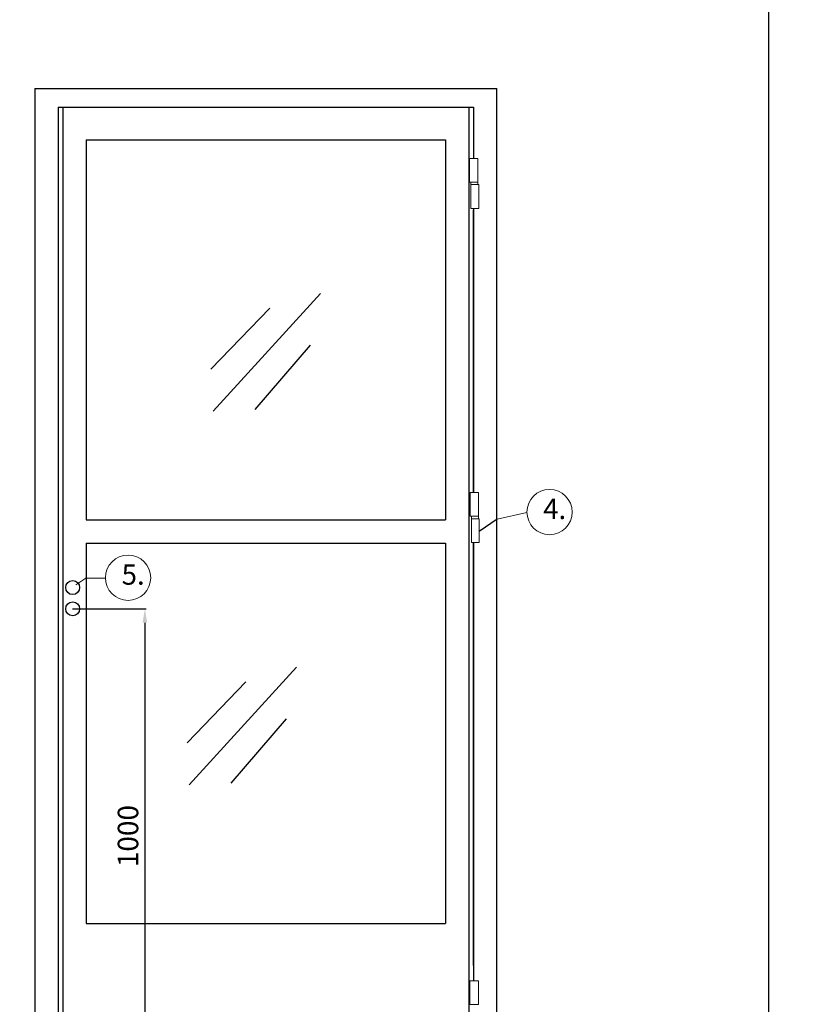
# Model space of a CAD drawing. Units: millimetres. Extents: x 83 to 5051, y 5419 to 10383.
# Drawn here: x 2567 to 3402, y 8711 to 9767 of the extents above; entities that cross this region are included whole.
import ezdxf

# ---------------------------------------------------------------- set-up
doc = ezdxf.new("R2010")
doc.units = ezdxf.units.MM
doc.layers.add('MUOTOVIIVA', color=18, linetype='Continuous')
doc.layers.add('VILLA', color=6, linetype='Continuous')
doc.styles.add('ARIAL', font='ARIALN.TTF')
doc.styles.get("Standard").update_dxf_attribs({"font": 'arial.ttf'})
doc.dimstyles.new('ISO-25', dxfattribs={"dimtxt": 2.5, "dimasz": 2.5, "dimexe": 1.25, "dimexo": 0.625, "dimtad": 1, "dimtxsty": 'Standard', "dimcen": 2.5, "dimadec": 0, "dimazin": 0, "dimtfac": 1, "dimtmove": 0, "dimatfit": 3, "dimfxl": 1, "dimarcsym": 0})

# ---------------------------------------------------------------- blocks, each defined once
blk = doc.blocks.new('*D42')
at = {"color": 0, "lineweight": -2, "transparency": 16777216}
for p, q in [((2623.3, 9135.1), (2702, 9135.1)), ((2700.7, 9120.1), (2700.7, 8662.9)), ((2605.2, 8647.9), (2702, 8647.9))]:
    blk.add_line(p, q, dxfattribs=at)
at = {"color": 0, "transparency": 16777216}
for points in [[(2698.2, 9120.1), (2703.2, 9120.1), (2700.7, 9135.1)], [(2698.2, 8662.9), (2703.2, 8662.9), (2700.7, 8647.9)]]:
    blk.add_solid(points, dxfattribs=at)
at = {"color": 0, "transparency": 16777216, "insert": (2685.5, 8891.5), "char_height": 22, "attachment_point": 5, "rotation": 90}
blk.add_mtext('1000', dxfattribs=at)

msp = doc.modelspace()

# ---------------------------------------------------------------- hatches: boundary and pattern name
at = {"layer": 'VILLA'}
h = msp.add_hatch(dxfattribs=at)
h.set_pattern_fill('ANSI33', color=256, scale=5)
h.paths.add_polyline_path([(2023.842, 6550.685), (2022.842, 6550.685), (2022.842, 6533.685, -0.41421356), (2021.342, 6532.185), (2020.842, 6532.185, -0.41421356), (2022.842, 6530.185), (2022.842, 6484.185, -0.41421356), (2020.842, 6482.185), (2004.842, 6482.185, -0.41421356), (2002.842, 6484.185), (2002.842, 6484.685), (1972.842, 6484.685), (1972.842, 6483.685, -0.28700758), (1971.342, 6482.185), (1954.842, 6482.185, -0.41421356), (1952.842, 6484.185), (1952.842, 6550.685), (1951.842, 6550.685), (1951.842, 6258.114), (1952.842, 6257.429), (1952.842, 6310.185, -0.41421356), (1954.842, 6312.185), (1971.342, 6312.185, -0.28700758), (1972.842, 6310.685), (1972.842, 6309.685), (2002.842, 6309.685), (2002.842, 6310.185, -0.41421356), (2004.842, 6312.185), (2020.842, 6312.185, -0.41421356), (2022.842, 6310.185), (2022.842, 6264.936), (2023.842, 6264.936)])
h.paths.add_polyline_path([(2032.796, 8635.304), (1960.796, 8635.304), (1960.796, 8545.452), (1961.796, 8544.767), (1961.796, 8597.524, -0.41421356), (1963.796, 8599.524), (1980.296, 8599.524, -0.28700758), (1981.796, 8598.024), (1981.796, 8597.024), (2011.796, 8597.024), (2011.796, 8597.524, -0.41421356), (2013.796, 8599.524), (2029.796, 8599.524, -0.41421356), (2031.796, 8597.524), (2031.796, 8552.275), (2032.796, 8552.275)])
h.paths.add_polyline_path([(2032.796, 8838.024), (2031.796, 8838.024), (2031.796, 8821.024, -0.41421356), (2030.296, 8819.524), (2029.796, 8819.524, -0.41421356), (2031.796, 8817.524), (2031.796, 8771.524, -0.41421356), (2029.796, 8769.524), (2013.796, 8769.524, -0.41421356), (2011.796, 8771.524), (2011.796, 8772.024), (1981.796, 8772.024), (1981.796, 8771.024, -0.28700758), (1980.296, 8769.524), (1963.796, 8769.524, -0.25547517), (1962.112, 8770.444), (1960.796, 8770.455), (1960.796, 8720.847), (2032.796, 8720.847)])
h.paths.add_polyline_path([(4453.67, 9358.918), (4381.649, 9358.918), (4381.649, 9236.798), (4382.67, 9236.798), (4382.67, 9302.177, -0.41421356), (4384.67, 9304.177), (4401.17, 9304.177, -0.28700758), (4402.67, 9302.677), (4402.67, 9301.677), (4432.67, 9301.677), (4432.67, 9302.177, -0.41421356), (4434.67, 9304.177), (4450.67, 9304.177, -0.41421356), (4452.67, 9302.177), (4452.67, 9256.928), (4453.67, 9256.928)])
h.paths.add_polyline_path([(4453.649, 8885.685), (4381.649, 8885.685), (4381.649, 8763.564), (4382.649, 8763.564), (4382.649, 8826.556, -0.41421356), (4384.649, 8828.556), (4401.149, 8828.556, -0.28700758), (4402.649, 8827.056), (4402.649, 8826.056), (4432.649, 8826.056), (4432.649, 8826.556, -0.41421356), (4434.649, 8828.556), (4450.649, 8828.556, -0.41421356), (4452.649, 8826.556), (4452.649, 8784.194), (4453.649, 8784.194)])
h.paths.add_polyline_path([(3952.768, 8880.685), (3880.768, 8880.685), (3880.768, 8758.564), (3881.768, 8758.564), (3881.768, 8823.943, -0.41421356), (3883.768, 8825.943), (3900.268, 8825.943, -0.28700758), (3901.768, 8824.443), (3901.768, 8823.443), (3931.768, 8823.443), (3931.768, 8823.943, -0.41421356), (3933.768, 8825.943), (3949.768, 8825.943, -0.41421356), (3951.768, 8823.943), (3951.768, 8778.694), (3952.768, 8778.694)])
h.paths.add_polyline_path([(3952.77, 8396.3), (3880.768, 8396.3), (3880.768, 8294.309), (3881.77, 8294.309), (3881.77, 8360.809, -1), (3884.77, 8360.809), (3884.77, 8344.109, 0.41421356), (3886.57, 8342.309), (3900.27, 8342.309, -0.28700758), (3901.77, 8340.809), (3901.77, 8339.809), (3931.77, 8339.809), (3931.77, 8340.309, -0.41421356), (3933.77, 8342.309), (3949.77, 8342.309, -0.41421356), (3951.77, 8340.309), (3951.77, 8294.309), (3952.77, 8294.309)])
h.paths.add_polyline_path([(4434.826, 8398.627), (4362.826, 8398.627), (4362.826, 8276.507), (4363.826, 8276.507), (4363.826, 8341.885, -0.41421356), (4365.826, 8343.885), (4382.326, 8343.885, -0.28700758), (4383.826, 8342.385), (4383.826, 8341.385), (4413.826, 8341.385), (4413.826, 8341.885, -0.41421356), (4415.826, 8343.885), (4431.826, 8343.885, -0.41421356), (4433.826, 8341.885), (4433.826, 8296.636), (4434.826, 8296.636)])

# ---------------------------------------------------------------- linework, layer by layer
for p, q in [((2773.813, 9346.96), (2888.866, 9473.185)), ((2771.557, 9392.041), (2834.723, 9457.407)), ((2818.909, 9348.88), (2878.158, 9417.817)), ((2748.185, 8946.269), (2863.238, 9072.495)), ((2745.929, 8991.35), (2809.096, 9056.717)), ((2793.281, 8948.189), (2852.531, 9017.126))]:
    msp.add_line(p, q)
at = {"color": 0, "lineweight": 13}
for p, q in [((3110.259, 9238.484), (3078.478, 9231.192)), ((2637.269, 9168.094), (2626.626, 9160.803)), ((2658.407, 9168.094), (2637.269, 9168.094))]:
    msp.add_line(p, q, dxfattribs=at)
for points in [[(3048.816, 9592.373), (3057.816, 9592.373), (3057.816, 9617.873), (3048.816, 9617.873)], [(3050.316, 9589.748), (3057.816, 9589.748), (3057.816, 9592.373), (3050.316, 9592.373)], [(3050.316, 9564.248), (3058.566, 9564.248), (3058.566, 9589.748), (3050.316, 9589.748)], [(3049.329, 9234.294), (3058.329, 9234.294), (3058.329, 9259.794), (3049.329, 9259.794)], [(3050.829, 9231.669), (3058.329, 9231.669), (3058.329, 9234.294), (3050.829, 9234.294)], [(3050.829, 9206.169), (3059.079, 9206.169), (3059.079, 9231.669), (3050.829, 9231.669)], [(3049.225, 8710.983), (3058.225, 8710.983), (3058.225, 8736.483), (3049.225, 8736.483)]]:
    msp.add_lwpolyline(points, close=True, dxfattribs=at)
at = {"ltscale": 2}
msp.add_lwpolyline([(3052.914, 8752.888), (3052.914, 8736.483)], dxfattribs=at)
at = {"color": 0, "lineweight": 13}
for centre in [(3134.543, 9238.85), (2682.691, 9168.461)]:
    msp.add_circle(centre, 24.287, dxfattribs=at)
for centre in [(2623.327, 9157.888), (2623.327, 9135.115)]:
    msp.add_circle(centre, 7.5)
at = {"layer": 'MUOTOVIIVA'}
for p, q in [((3369.302, 10191.447), (3369.302, 7828.704)), ((3078.478, 9231.192), (3059.079, 9218.058))]:
    msp.add_line(p, q, dxfattribs=at)
at = {"layer": 'MUOTOVIIVA', "ltscale": 2}
for p, q in [((2582.914, 9692.888), (3077.914, 9692.888)), ((2582.914, 9692.888), (2582.914, 8647.888)), ((3077.914, 8647.888), (3077.914, 9692.888)), ((2607.914, 9672.888), (3052.914, 9672.888)), ((2607.914, 9672.888), (2607.914, 8652.888)), ((2612.914, 9672.888), (2612.914, 8652.888)), ((3047.914, 9672.888), (3047.914, 8652.888)), ((3052.914, 9672.888), (3052.914, 9617.873)), ((2637.914, 9637.888), (3022.914, 9637.888)), ((2637.914, 9637.888), (2637.914, 9230.388)), ((3022.914, 9637.888), (3022.914, 9230.388)), ((3052.914, 9564.248), (3052.914, 9259.794)), ((3052.914, 9259.794), (3052.914, 9562.888)), ((2637.914, 9230.388), (3022.914, 9230.388)), ((2637.914, 9205.388), (3022.914, 9205.388)), ((2637.914, 9205.388), (2637.914, 8797.888)), ((3022.914, 9205.388), (3022.914, 8797.888)), ((3052.914, 8752.888), (3052.914, 9206.169)), ((3052.914, 9206.169), (3052.914, 8736.483)), ((2637.914, 8797.888), (3022.914, 8797.888))]:
    msp.add_line(p, q, dxfattribs=at)

# ---------------------------------------------------------------- texts
at = {"color": 0, "lineweight": 13, "style": 'ARIAL'}
for s, p in [('4.', (3127.673, 9231.343)), ('5.', (2675.822, 9160.954))]:
    msp.add_text(s, height=21.7235, dxfattribs=at).set_placement(p)

# ---------------------------------------------------------------- dimensions: what is measured, and where the dimension line sits
dim = msp.add_linear_dim(base=(2700.727, 8647.888), p1=(2622.702, 9135.115), p2=(2604.554, 8647.888), angle=90, text='1000', dimstyle='ISO-25', override={"dimtxt": 22, "dimasz": 15, "dimgap": 4, "dimlunit": 5})
dim.commit()
dim.dimension.update_dxf_attribs({"geometry": '*D42', "text_midpoint": (2685.494, 8891.501)})

doc.saveas('drawing.dxf')
